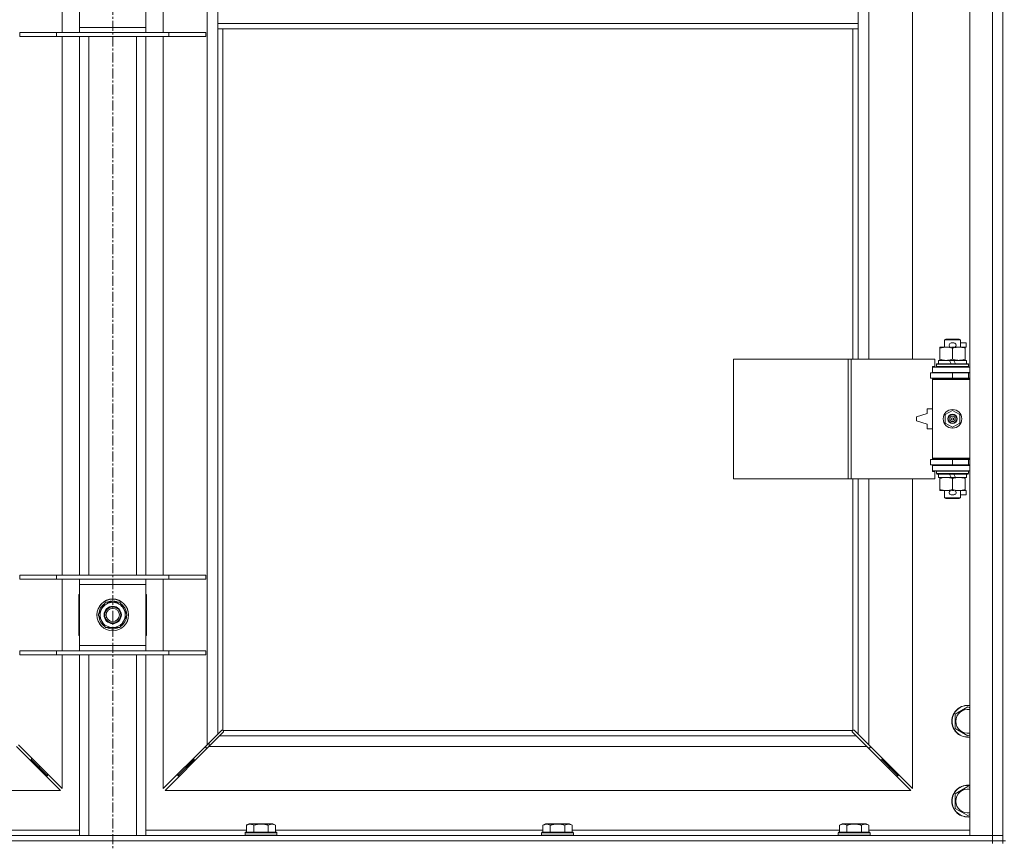
# Model space of a CAD drawing. Units: millimetres. Extents: x 0 to 30609, y -7 to 21000.
# Drawn here: x 5263 to 6004, y 15976 to 16595 of the extents above; entities that cross this region are included whole.
import ezdxf

# ---------------------------------------------------------------- set-up
doc = ezdxf.new("R2010")
doc.units = ezdxf.units.MM
doc.linetypes.add('K5LT_AXLED', pattern=[12, 7.5, -1.5, 1.5, -1.5])
doc.linetypes.add('K5LT_THIN', pattern=[0])
for name, color, linetype, true_color in [('OSI', 2, 'Continuous', 0xffff00), ('R', 1, 'Continuous', 0xff0000), ('WELDING', 7, 'Continuous', 0xffffff)]:
    doc.layers.add(name, color=color, linetype=linetype, true_color=true_color)

msp = doc.modelspace()

# ---------------------------------------------------------------- linework, layer by layer
at = {"layer": 'OSI', "color": 30, "linetype": 'K5LT_AXLED', "lineweight": 18, "true_color": 0xff8000}
msp.add_line((5332.92, 17865.79), (5332.92, 13326.79), dxfattribs=at)
at = {"layer": 'R', "color": 7, "linetype": 'K5LT_THIN', "lineweight": 18}
for p, q in [((5977.92, 15980.79), (5977.92, 17244.79)), ((5994.92, 15980.79), (5994.92, 17244.79)), ((5403.92, 16049.2), (5403.92, 17176.37)), ((5901.92, 16886.29), (5901.92, 16339.29)), ((5934.92, 16339.29), (5934.92, 16886.29)), ((5294.92, 16584.79), (5294.92, 16638.79)), ((5370.92, 16638.79), (5370.92, 16584.79)), ((5307.92, 16588.79), (5307.92, 16634.79)), ((5357.92, 16634.79), (5357.92, 16588.79)), ((5411.92, 16591.79), (5411.92, 16633.79)), ((5893.92, 16591.79), (5893.92, 16633.79)), ((6002.92, 16611.79), (6002.92, 15976.79)), ((5893.92, 16591.79), (5411.92, 16591.79)), ((5411.92, 16587.79), (5411.92, 16591.79)), ((5893.92, 16587.79), (5893.92, 16591.79)), ((5262.92, 16584.79), (5290.61, 16584.79)), ((5262.92, 16581.79), (5262.92, 16584.79)), ((5290.61, 16584.79), (5375.23, 16584.79)), ((5290.61, 16581.79), (5290.61, 16584.79)), ((5307.92, 16584.79), (5307.92, 16588.79)), ((5307.92, 16588.79), (5357.92, 16588.79)), ((5357.92, 16588.79), (5357.92, 16584.79)), ((5375.23, 16584.79), (5402.92, 16584.79)), ((5375.23, 16581.79), (5375.23, 16584.79)), ((5402.92, 16581.79), (5402.92, 16584.79)), ((5893.92, 16587.79), (5411.92, 16587.79)), ((5411.92, 16587.79), (5411.92, 16057.2)), ((5415.92, 16587.79), (5415.92, 16060.05)), ((5889.92, 16339.29), (5889.92, 16587.79)), ((5893.92, 16339.29), (5893.92, 16587.79)), ((5262.92, 16581.79), (5290.61, 16581.79)), ((5290.61, 16581.79), (5375.23, 16581.79)), ((5294.92, 16176.79), (5294.92, 16581.79)), ((5307.92, 16176.79), (5307.92, 16581.79)), ((5314.92, 16176.79), (5314.92, 16581.79)), ((5350.92, 16176.79), (5350.92, 16581.79)), ((5357.92, 16176.79), (5357.92, 16581.79)), ((5370.92, 16581.79), (5370.92, 16176.79)), ((5375.23, 16581.79), (5402.92, 16581.79)), ((5958.92, 16353.71), (5959.92, 16354.29)), ((5969.92, 16354.29), (5959.92, 16354.29)), ((5970.92, 16353.71), (5969.92, 16354.29)), ((5955.42, 16347.44), (5955.42, 16348.29)), ((5955.42, 16348.29), (5960.17, 16348.29)), ((5955.42, 16347.44), (5955.42, 16339.14)), ((5970.92, 16353.71), (5958.92, 16353.71)), ((5958.92, 16353.71), (5958.92, 16348.29)), ((5960.17, 16348.29), (5963.46, 16348.29)), ((5964.02, 16351.39), (5966.02, 16351.39)), ((5964.06, 16348.19), (5965.97, 16348.19)), ((5964.92, 16347.44), (5964.92, 16339.14)), ((5966.58, 16348.29), (5969.67, 16348.29)), ((5969.67, 16348.29), (5974.42, 16348.29)), ((5970.92, 16353.71), (5970.92, 16348.29)), ((5970.92, 16351.39), (5975.12, 16351.39)), ((5974.42, 16348.29), (5974.42, 16347.44)), ((5974.42, 16348.19), (5975.12, 16348.19)), ((5974.42, 16347.44), (5974.42, 16339.14)), ((5975.12, 16351.39), (5975.12, 16348.19)), ((5800, 16249.29), (5800, 16339.29)), ((5800, 16339.29), (5886.36, 16339.29)), ((5886.36, 16249.29), (5886.36, 16339.29)), ((5886.36, 16339.29), (5888.75, 16339.29)), ((5888.75, 16339.29), (5951.62, 16339.29)), ((5888.75, 16249.29), (5888.75, 16339.29)), ((5951.62, 16333.79), (5951.62, 16339.29)), ((5955.42, 16338.29), (5955.42, 16339.14)), ((5974.42, 16339.14), (5974.42, 16338.29)), ((5949.92, 16333.79), (5951.62, 16333.79)), ((5949.92, 16333.29), (5949.92, 16333.79)), ((5949.92, 16333.29), (5977.92, 16333.29)), ((5949.92, 16329.29), (5949.92, 16333.29)), ((5952.92, 16335.49), (5953.09, 16335.79)), ((5952.92, 16335.49), (5952.92, 16333.59)), ((5976.92, 16335.49), (5952.92, 16335.49)), ((5976.92, 16333.59), (5952.92, 16333.59)), ((5952.92, 16333.59), (5953.09, 16333.29)), ((5976.75, 16335.79), (5953.09, 16335.79)), ((5954.42, 16338.29), (5954.42, 16335.79)), ((5962.74, 16338.29), (5954.42, 16338.29)), ((5963.91, 16335.79), (5962.74, 16338.29)), ((5966.05, 16338.29), (5962.74, 16338.29)), ((5967.22, 16335.79), (5966.05, 16338.29)), ((5975.42, 16338.29), (5966.05, 16338.29)), ((5975.42, 16338.29), (5975.42, 16335.79)), ((5976.92, 16335.49), (5976.75, 16335.79)), ((5976.92, 16333.59), (5976.75, 16333.29)), ((5976.92, 16335.49), (5976.92, 16333.59)), ((5948.42, 16328.79), (5964.92, 16328.79)), ((5948.42, 16324.79), (5948.42, 16328.79)), ((5948.42, 16324.79), (5964.92, 16324.79)), ((5949.92, 16329.29), (5977.92, 16329.29)), ((5949.92, 16328.79), (5949.92, 16329.29)), ((5949.92, 16323.79), (5949.92, 16324.79)), ((5949.92, 16323.79), (5950.42, 16324.29)), ((5977.92, 16324.29), (5950.42, 16324.29)), ((5958.92, 16329.29), (5958.92, 16328.79)), ((5958.92, 16324.79), (5958.92, 16324.29)), ((5964.92, 16324.79), (5964.92, 16328.79)), ((5964.92, 16328.79), (5976.92, 16328.79)), ((5964.92, 16324.79), (5976.92, 16324.79)), ((5970.92, 16329.29), (5970.92, 16328.79)), ((5970.92, 16324.79), (5970.92, 16324.29)), ((5976.92, 16324.79), (5976.92, 16328.79)), ((5976.92, 16328.79), (5977.92, 16328.79)), ((5976.92, 16324.79), (5977.92, 16324.79)), ((5949.92, 16323.79), (5949.92, 16264.79)), ((5977.92, 16323.79), (5949.92, 16323.79)), ((5945.92, 16298.29), (5937.92, 16295.79)), ((5937.92, 16295.79), (5937.92, 16292.79)), ((5945.92, 16301.79), (5945.92, 16298.29)), ((5949.92, 16301.79), (5945.92, 16301.79)), ((5959.42, 16297.46), (5964.92, 16300.64)), ((5959.42, 16291.11), (5959.42, 16297.46)), ((5964.92, 16300.64), (5970.42, 16297.46)), ((5970.42, 16297.46), (5970.42, 16291.11)), ((5937.92, 16292.79), (5945.92, 16290.29)), ((5945.92, 16290.29), (5945.92, 16286.79)), ((5964.92, 16287.94), (5959.42, 16291.11)), ((5970.42, 16291.11), (5964.92, 16287.94)), ((5945.92, 16286.79), (5949.92, 16286.79)), ((5964.92, 16263.79), (5948.42, 16263.79)), ((5948.42, 16263.79), (5948.42, 16259.79)), ((5964.92, 16259.79), (5948.42, 16259.79)), ((5977.92, 16264.79), (5949.92, 16264.79)), ((5949.92, 16264.79), (5950.42, 16264.29)), ((5949.92, 16263.79), (5949.92, 16264.79)), ((5949.92, 16259.29), (5949.92, 16259.79)), ((5949.92, 16259.29), (5949.92, 16255.29)), ((5977.92, 16259.29), (5949.92, 16259.29)), ((5977.92, 16264.29), (5950.42, 16264.29)), ((5958.92, 16264.29), (5958.92, 16263.79)), ((5958.92, 16259.79), (5958.92, 16259.29)), ((5976.92, 16263.79), (5964.92, 16263.79)), ((5964.92, 16263.79), (5964.92, 16259.79)), ((5976.92, 16259.79), (5964.92, 16259.79)), ((5970.92, 16264.29), (5970.92, 16263.79)), ((5970.92, 16259.79), (5970.92, 16259.29)), ((5977.92, 16263.79), (5976.92, 16263.79)), ((5976.92, 16263.79), (5976.92, 16259.79)), ((5977.92, 16259.79), (5976.92, 16259.79)), ((5977.92, 16255.29), (5949.92, 16255.29)), ((5949.92, 16254.79), (5949.92, 16255.29)), ((5951.62, 16254.79), (5949.92, 16254.79)), ((5951.62, 16249.29), (5951.62, 16254.79)), ((5952.92, 16254.99), (5953.09, 16255.29)), ((5952.92, 16254.99), (5952.92, 16253.09)), ((5976.92, 16254.99), (5952.92, 16254.99)), ((5976.92, 16253.09), (5952.92, 16253.09)), ((5952.92, 16253.09), (5953.09, 16252.79)), ((5976.75, 16252.79), (5953.09, 16252.79)), ((5954.42, 16252.79), (5954.42, 16250.29)), ((5963.91, 16250.29), (5954.42, 16250.29)), ((5955.42, 16249.44), (5955.42, 16250.29)), ((5963.91, 16250.29), (5962.74, 16252.79)), ((5963.91, 16250.29), (5967.22, 16250.29)), ((5967.22, 16250.29), (5966.05, 16252.79)), ((5975.42, 16250.29), (5967.22, 16250.29)), ((5974.42, 16250.29), (5974.42, 16249.44)), ((5975.42, 16252.79), (5975.42, 16250.29)), ((5976.92, 16254.99), (5976.75, 16255.29)), ((5976.92, 16253.09), (5976.75, 16252.79)), ((5976.92, 16254.99), (5976.92, 16253.09)), ((5800, 16249.29), (5886.36, 16249.29)), ((5886.36, 16249.29), (5888.75, 16249.29)), ((5888.75, 16249.29), (5951.62, 16249.29)), ((5889.92, 16060.05), (5889.92, 16249.29)), ((5893.92, 16057.2), (5893.92, 16249.29)), ((5901.92, 16249.29), (5901.92, 16049.2)), ((5934.92, 16016.2), (5934.92, 16249.29)), ((5955.42, 16249.44), (5955.42, 16241.14)), ((5964.92, 16249.44), (5964.92, 16241.14)), ((5974.42, 16249.44), (5974.42, 16241.14)), ((5955.42, 16240.29), (5955.42, 16241.14)), ((5960.17, 16240.29), (5955.42, 16240.29)), ((5958.92, 16240.29), (5958.92, 16234.86)), ((5963.46, 16240.29), (5960.17, 16240.29)), ((5964.02, 16237.19), (5966.02, 16237.19)), ((5964.06, 16240.39), (5965.97, 16240.39)), ((5974.42, 16240.29), (5966.58, 16240.29)), ((5970.92, 16240.29), (5970.92, 16234.86)), ((5970.92, 16237.19), (5975.12, 16237.19)), ((5974.42, 16241.14), (5974.42, 16240.29)), ((5974.42, 16240.39), (5975.12, 16240.39)), ((5975.12, 16240.39), (5975.12, 16237.19)), ((5970.92, 16234.86), (5958.92, 16234.86)), ((5958.92, 16234.86), (5959.92, 16234.29)), ((5969.92, 16234.29), (5959.92, 16234.29)), ((5970.92, 16234.86), (5969.92, 16234.29)), ((5262.92, 16176.79), (5290.61, 16176.79)), ((5262.92, 16173.79), (5262.92, 16176.79)), ((5290.61, 16176.79), (5375.23, 16176.79)), ((5290.61, 16173.79), (5290.61, 16176.79)), ((5375.23, 16176.79), (5402.92, 16176.79)), ((5375.23, 16173.79), (5375.23, 16176.79)), ((5402.92, 16173.79), (5402.92, 16176.79)), ((5262.92, 16173.79), (5290.61, 16173.79)), ((5290.61, 16173.79), (5375.23, 16173.79)), ((5294.92, 16119.79), (5294.92, 16173.79)), ((5307.92, 16169.79), (5307.92, 16173.79)), ((5307.92, 16123.79), (5307.92, 16169.79)), ((5357.92, 16169.79), (5307.92, 16169.79)), ((5357.92, 16173.79), (5357.92, 16169.79)), ((5357.92, 16169.79), (5357.92, 16123.79)), ((5370.92, 16173.79), (5370.92, 16119.79)), ((5375.23, 16173.79), (5402.92, 16173.79)), ((5307.42, 16162.29), (5307.42, 16131.29)), ((5307.92, 16162.29), (5307.42, 16162.29)), ((5358.42, 16162.29), (5357.92, 16162.29)), ((5358.42, 16131.29), (5358.42, 16162.29)), ((5324.69, 16151.54), (5327.44, 16156.29)), ((5327.44, 16156.29), (5338.41, 16156.29)), ((5331.91, 16157.24), (5331.91, 16156.29)), ((5334.05, 16156.29), (5334.05, 16157.23)), ((5335.22, 16156.29), (5335.22, 16157.03)), ((5338.41, 16156.29), (5343.89, 16146.79)), ((5321.95, 16146.79), (5324.69, 16151.54)), ((5327.44, 16137.29), (5321.95, 16146.79)), ((5343.89, 16146.79), (5341.15, 16142.04)), ((5341.15, 16142.04), (5338.41, 16137.29)), ((5338.41, 16137.29), (5327.44, 16137.29)), ((5307.42, 16131.29), (5307.92, 16131.29)), ((5357.92, 16131.29), (5358.42, 16131.29)), ((5262.92, 16119.79), (5290.61, 16119.79)), ((5262.92, 16116.79), (5262.92, 16119.79)), ((5262.92, 16116.79), (5290.61, 16116.79)), ((5290.61, 16119.79), (5375.23, 16119.79)), ((5290.61, 16116.79), (5290.61, 16119.79)), ((5290.61, 16116.79), (5375.23, 16116.79)), ((5294.92, 16016.2), (5294.92, 16116.79)), ((5307.92, 16119.79), (5307.92, 16123.79)), ((5307.92, 16123.79), (5357.92, 16123.79)), ((5307.92, 15980.79), (5307.92, 16116.79)), ((5314.92, 15980.79), (5314.92, 16116.79)), ((5350.92, 15980.79), (5350.92, 16116.79)), ((5357.92, 16123.79), (5357.92, 16119.79)), ((5357.92, 15980.79), (5357.92, 16116.79)), ((5370.92, 16116.79), (5370.92, 16016.2)), ((5375.23, 16119.79), (5402.92, 16119.79)), ((5375.23, 16116.79), (5375.23, 16119.79)), ((5375.23, 16116.79), (5402.92, 16116.79)), ((5402.92, 16116.79), (5402.92, 16119.79)), ((5966.92, 16072.27), (5976.42, 16077.76)), ((5976.42, 16077.76), (5977.92, 16076.89)), ((5966.92, 16066.79), (5966.92, 16072.27)), ((5966.92, 16061.3), (5966.92, 16066.79)), ((5411.92, 16057.2), (5414.68, 16059.96)), ((5416.09, 16058.54), (5413.34, 16055.79)), ((5415.1, 16060.19), (5415.33, 16060.19)), ((5416.18, 16059.79), (5889.66, 16059.79)), ((5416.32, 16058.97), (5416.32, 16059.2)), ((5416.33, 16059.09), (5416.33, 16059.09)), ((5889.52, 16058.97), (5889.52, 16059.2)), ((5892.51, 16055.79), (5889.75, 16058.54)), ((5890.74, 16060.19), (5890.51, 16060.19)), ((5890.62, 16060.2), (5890.62, 16060.2)), ((5891.17, 16059.96), (5893.92, 16057.2)), ((5976.42, 16055.82), (5966.92, 16061.3)), ((5403.92, 16049.2), (5411.92, 16057.2)), ((5413.34, 16055.79), (5405.34, 16047.79)), ((5405.42, 16050.7), (5405.42, 16047.87)), ((5413.34, 16055.79), (5892.51, 16055.79)), ((5900.51, 16047.79), (5892.51, 16055.79)), ((5893.92, 16057.2), (5901.92, 16049.2)), ((5977.92, 16056.68), (5976.42, 16055.82)), ((5293.51, 16014.79), (5260.51, 16047.79)), ((5261.92, 16049.2), (5294.92, 16016.2)), ((5370.92, 16016.2), (5403.92, 16049.2)), ((5405.34, 16047.79), (5372.34, 16014.79)), ((5402.92, 16048.2), (5402.92, 16046.79)), ((5402.92, 16046.79), (5404.34, 16046.79)), ((5900.51, 16047.79), (5405.34, 16047.79)), ((5933.51, 16014.79), (5900.51, 16047.79)), ((5901.51, 16046.79), (5902.92, 16046.79)), ((5901.92, 16049.2), (5934.92, 16016.2)), ((5902.92, 16046.79), (5902.92, 16048.2)), ((5270.51, 16037.79), (5271.92, 16037.79)), ((5271.92, 16037.79), (5271.92, 16039.2)), ((5271.92, 16037.79), (5277.92, 16031.79)), ((5271.92, 16037.79), (5277.92, 16031.79)), ((5393.92, 16037.79), (5387.92, 16031.79)), ((5393.92, 16037.79), (5387.92, 16031.79)), ((5393.92, 16037.79), (5393.92, 16039.2)), ((5395.34, 16037.79), (5393.92, 16037.79)), ((5911.92, 16037.79), (5910.51, 16037.79)), ((5911.92, 16039.2), (5911.92, 16037.79)), ((5911.92, 16037.79), (5917.92, 16031.79)), ((5911.92, 16037.79), (5917.92, 16031.79)), ((5276.51, 16031.79), (5277.92, 16031.79)), ((5277.92, 16031.79), (5277.92, 16033.2)), ((5277.92, 16031.79), (5283.92, 16025.79)), ((5277.92, 16031.79), (5283.92, 16025.79)), ((5387.92, 16031.79), (5381.92, 16025.79)), ((5387.92, 16031.79), (5381.92, 16025.79)), ((5387.92, 16031.79), (5387.92, 16033.2)), ((5389.34, 16031.79), (5387.92, 16031.79)), ((5917.92, 16031.79), (5916.51, 16031.79)), ((5917.92, 16033.2), (5917.92, 16031.79)), ((5917.92, 16031.79), (5923.92, 16025.79)), ((5917.92, 16031.79), (5923.92, 16025.79)), ((5282.51, 16025.79), (5283.92, 16025.79)), ((5283.92, 16025.79), (5283.92, 16027.2)), ((5381.92, 16025.79), (5381.92, 16027.2)), ((5383.34, 16025.79), (5381.92, 16025.79)), ((5923.92, 16025.79), (5922.51, 16025.79)), ((5923.92, 16027.2), (5923.92, 16025.79)), ((4732.34, 16014.79), (5293.51, 16014.79)), ((5372.34, 16014.79), (5933.51, 16014.79)), ((5966.92, 16012.27), (5976.42, 16017.76)), ((5976.42, 16017.76), (5977.92, 16016.89)), ((5966.92, 16006.79), (5966.92, 16012.27)), ((5966.92, 16001.3), (5966.92, 16006.79)), ((5976.42, 15995.82), (5966.92, 16001.3)), ((5977.92, 15996.68), (5976.42, 15995.82)), ((5232.29, 15984.79), (5307.92, 15984.79)), ((5357.92, 15984.79), (5433.55, 15984.79)), ((5433.55, 15988.63), (5435.55, 15989.79)), ((5433.55, 15988.63), (5433.55, 15983.29)), ((5453.49, 15989.79), (5435.55, 15989.79)), ((5439.04, 15988.63), (5439.04, 15983.29)), ((5450.01, 15988.63), (5450.01, 15983.29)), ((5455.49, 15988.63), (5453.49, 15989.79)), ((5455.49, 15988.63), (5455.49, 15983.29)), ((5455.49, 15984.79), (5656.75, 15984.79)), ((5656.75, 15988.63), (5658.75, 15989.79)), ((5656.75, 15988.63), (5656.75, 15983.29)), ((5676.69, 15989.79), (5658.75, 15989.79)), ((5662.24, 15988.63), (5662.24, 15983.29)), ((5673.21, 15988.63), (5673.21, 15983.29)), ((5678.69, 15988.63), (5676.69, 15989.79)), ((5678.69, 15988.63), (5678.69, 15983.29)), ((5678.69, 15984.79), (5879.95, 15984.79)), ((5879.95, 15988.63), (5881.95, 15989.79)), ((5879.95, 15988.63), (5879.95, 15983.29)), ((5899.89, 15989.79), (5881.95, 15989.79)), ((5885.44, 15988.63), (5885.44, 15983.29)), ((5896.41, 15988.63), (5896.41, 15983.29)), ((5901.89, 15988.63), (5899.89, 15989.79)), ((5901.89, 15988.63), (5901.89, 15983.29)), ((5901.89, 15984.79), (5977.92, 15984.79)), ((4670.92, 15980.79), (5994.92, 15980.79)), ((4670.92, 15976.79), (5994.92, 15976.79)), ((4670.92, 15976.79), (5994.92, 15976.79)), ((5432.52, 15982.99), (5432.69, 15983.29)), ((5432.52, 15982.99), (5432.52, 15981.09)), ((5456.52, 15982.99), (5432.52, 15982.99)), ((5456.52, 15981.09), (5432.52, 15981.09)), ((5432.52, 15981.09), (5432.69, 15980.79)), ((5456.35, 15983.29), (5432.69, 15983.29)), ((5456.52, 15982.99), (5456.35, 15983.29)), ((5456.52, 15981.09), (5456.35, 15980.79)), ((5456.52, 15982.99), (5456.52, 15981.09)), ((5655.72, 15982.99), (5655.89, 15983.29)), ((5655.72, 15982.99), (5655.72, 15981.09)), ((5679.72, 15982.99), (5655.72, 15982.99)), ((5679.72, 15981.09), (5655.72, 15981.09)), ((5655.72, 15981.09), (5655.89, 15980.79)), ((5679.55, 15983.29), (5655.89, 15983.29)), ((5679.72, 15982.99), (5679.55, 15983.29)), ((5679.72, 15981.09), (5679.55, 15980.79)), ((5679.72, 15982.99), (5679.72, 15981.09)), ((5878.92, 15982.99), (5879.09, 15983.29)), ((5878.92, 15982.99), (5878.92, 15981.09)), ((5902.92, 15982.99), (5878.92, 15982.99)), ((5902.92, 15981.09), (5878.92, 15981.09)), ((5878.92, 15981.09), (5879.09, 15980.79)), ((5902.75, 15983.29), (5879.09, 15983.29)), ((5902.92, 15982.99), (5902.75, 15983.29)), ((5902.92, 15981.09), (5902.75, 15980.79)), ((5902.92, 15982.99), (5902.92, 15981.09)), ((5994.92, 15980.79), (5977.92, 15980.79)), ((5994.92, 15980.79), (6002.92, 15980.79)), ((5994.92, 15976.79), (5994.92, 15980.79)), ((6002.92, 15980.79), (5994.92, 15980.79)), ((6002.92, 15976.79), (5994.92, 15976.79)), ((5994.92, 15974.79), (5994.92, 15976.79)), ((5994.92, 15976.79), (6002.92, 15976.79)), ((6002.92, 15976.79), (6004.92, 15976.79)), ((6002.92, 15974.79), (6002.92, 15976.79))]:
    msp.add_line(p, q, dxfattribs=at)
for centre, radius in [((5964.92, 16294.29), 7), ((5964.92, 16294.29), 3.49), ((5964.92, 16294.29), 3.49), ((5964.92, 16294.29), 3.25), ((5964.92, 16294.29), 3.19), ((5964.92, 16294.29), 3.19), ((5964.92, 16294.29), 2.1), ((5964.92, 16294.29), 0.9), ((5332.92, 16146.79), 12), ((5332.92, 16146.79), 11.83), ((5332.92, 16146.79), 6.5), ((5332.92, 16146.79), 6), ((5332.92, 16146.79), 5)]:
    msp.add_circle(centre, radius, dxfattribs=at)
for centre, radius, start, end in [((5964.02, 16349.79), 1.6, 90, 249.63587), ((5966.02, 16349.79), 1.6, 290.36413, 90), ((5976.92, 16320.79), 4, 90, 118.95502), ((5976.92, 16267.79), 4, 241.04498, 270), ((5964.02, 16238.79), 1.6, 110.36413, 270), ((5966.02, 16238.79), 1.6, 270, 69.63587), ((5332.92, 16146.79), 10.5, 124.79123, 175.20877), ((5332.92, 16146.79), 9.5, 330, 150), ((5332.92, 16146.79), 10.5, 95.53239, 115.20877), ((5332.92, 16146.79), 10.5, 77.35895, 83.81052), ((5332.92, 16146.79), 10.5, 64.79123, 77.35895), ((5332.92, 16146.79), 10.5, 4.79123, 55.20877), ((5332.92, 16146.79), 9.5, 150, 330), ((5332.92, 16146.79), 10.5, 184.79123, 235.20877), ((5332.92, 16146.79), 10.5, 304.79123, 355.20877), ((5332.92, 16146.79), 10.5, 244.79123, 295.20877), ((5976.42, 16066.79), 12, 82.81924, 180), ((5976.42, 16066.79), 11.83, 82.71351, 180), ((5976.42, 16066.79), 8.97, 80.37625, 180), ((5976.42, 16066.79), 12, 180, 277.18076), ((5976.42, 16066.79), 11.83, 180, 277.28649), ((5976.42, 16066.79), 8.97, 180, 279.62375), ((5415.36, 16059.22), 1, 34.4499, 55.5501), ((5890.49, 16059.22), 1, 124.4499, 145.5501), ((5976.42, 16006.79), 12, 82.81924, 180), ((5976.42, 16006.79), 11.83, 82.71351, 180), ((5976.42, 16006.79), 8.97, 80.37625, 180), ((5976.42, 16006.79), 12, 180, 277.18076), ((5976.42, 16006.79), 11.83, 180, 277.28649), ((5976.42, 16006.79), 8.97, 180, 279.62375)]:
    msp.add_arc(centre, radius, start, end, dxfattribs=at)
at = {"layer": 'WELDING', "color": 7, "linetype": 'K5LT_THIN', "lineweight": 18}
for p, q in [((5414.68, 16059.96), (5414.84, 16060.09)), ((5414.84, 16060.09), (5415.03, 16060.17)), ((5415.03, 16060.17), (5415.22, 16060.2)), ((5415.57, 16060.17), (5415.38, 16060.2)), ((5415.66, 16060.2), (5415.52, 16060.22)), ((5415.75, 16060.12), (5415.57, 16060.17)), ((5415.8, 16060.14), (5415.66, 16060.2)), ((5415.92, 16060.05), (5415.75, 16060.12)), ((5415.92, 16060.05), (5415.8, 16060.14)), ((5416.22, 16058.71), (5416.09, 16058.54)), ((5416.25, 16059.62), (5416.18, 16059.79)), ((5416.28, 16059.66), (5416.18, 16059.79)), ((5416.3, 16058.89), (5416.22, 16058.71)), ((5416.3, 16059.44), (5416.25, 16059.62)), ((5416.34, 16059.53), (5416.28, 16059.66)), ((5416.34, 16059.25), (5416.3, 16059.44)), ((5416.33, 16059.09), (5416.3, 16058.89)), ((5416.32, 16059.2), (5416.33, 16059.09)), ((5416.36, 16059.38), (5416.34, 16059.53)), ((5889.51, 16059.53), (5889.49, 16059.38)), ((5889.54, 16059.44), (5889.5, 16059.25)), ((5889.57, 16059.66), (5889.51, 16059.53)), ((5889.54, 16058.89), (5889.51, 16059.09)), ((5889.59, 16059.62), (5889.54, 16059.44)), ((5889.62, 16058.71), (5889.54, 16058.89)), ((5889.66, 16059.79), (5889.57, 16059.66)), ((5889.66, 16059.79), (5889.59, 16059.62)), ((5889.75, 16058.54), (5889.62, 16058.71)), ((5890.05, 16060.14), (5889.92, 16060.05)), ((5890.09, 16060.12), (5889.92, 16060.05)), ((5890.18, 16060.2), (5890.05, 16060.14)), ((5890.27, 16060.17), (5890.09, 16060.12)), ((5890.32, 16060.22), (5890.18, 16060.2)), ((5890.46, 16060.2), (5890.27, 16060.17)), ((5890.51, 16060.19), (5890.62, 16060.2)), ((5890.62, 16060.2), (5890.82, 16060.17)), ((5890.82, 16060.17), (5891, 16060.09)), ((5891, 16060.09), (5891.17, 16059.96))]:
    msp.add_line(p, q, dxfattribs=at)
for centre, radius, start, end in [((5415.22, 16059.5), 0.697, 80.503, 89.99998), ((5415.52, 16059.71), 0.513, 90.05465, 111.07262), ((5415.84, 16059.38), 0.513, 338.91014, 359.96266), ((5890, 16059.38), 0.513, 180.05465, 201.07262), ((5890.21, 16059.09), 0.697, 170.503, 179.99998), ((5890.32, 16059.71), 0.513, 68.91014, 89.96266)]:
    msp.add_arc(centre, radius, start, end, dxfattribs=at)
for points, knots in [([(5960.17, 16348.29), (5959.86, 16348.29), (5959.25, 16348.26), (5958.48, 16348.18), (5957.62, 16348.04), (5956.65, 16347.82), (5955.83, 16347.58), (5955.42, 16347.44)], [0, 0, 0, 0, 1.523216, 3.057663, 3.814901, 5.878539, 8, 8, 8, 8]), ([(5964.92, 16347.44), (5964.49, 16347.58), (5963.75, 16347.81), (5962.74, 16348.03), (5961.92, 16348.17), (5961.18, 16348.25), (5960.6, 16348.28), (5960.27, 16348.29), (5960.17, 16348.29)], [0, 0, 0, 0, 2.494996, 4.309231, 5.73815, 7.133977, 8.472011, 9, 9, 9, 9]), ([(5969.67, 16348.29), (5969.46, 16348.29), (5969.02, 16348.28), (5968.38, 16348.23), (5967.75, 16348.14), (5966.95, 16348), (5966.01, 16347.78), (5965.27, 16347.56), (5964.92, 16347.44)], [0, 0, 0, 0, 1.192024, 2.404251, 3.60809, 4.765234, 6.955738, 9, 9, 9, 9]), ([(5974.42, 16347.44), (5973.93, 16347.6), (5973.17, 16347.83), (5972.2, 16348.04), (5971.53, 16348.15), (5970.91, 16348.23), (5970.29, 16348.28), (5969.88, 16348.29), (5969.67, 16348.29)], [0, 0, 0, 0, 2.905563, 4.375924, 5.511195, 6.679161, 7.850161, 9, 9, 9, 9]), ([(5955.42, 16339.14), (5956, 16338.94), (5956.84, 16338.7), (5957.95, 16338.48), (5958.68, 16338.37), (5959.41, 16338.3), (5959.9, 16338.29), (5960.17, 16338.29)], [0, 0, 0, 0, 3.005828, 4.318193, 5.5895, 6.632109, 8, 8, 8, 8]), ([(5960.17, 16338.29), (5960.49, 16338.29), (5961.03, 16338.31), (5961.88, 16338.4), (5962.79, 16338.55), (5963.84, 16338.79), (5964.57, 16339.02), (5964.92, 16339.14)], [0, 0, 0, 0, 1.597458, 2.676777, 4.235764, 6.182879, 8, 8, 8, 8]), ([(5964.92, 16339.14), (5965.48, 16338.95), (5966.3, 16338.71), (5967.29, 16338.51), (5967.89, 16338.41), (5968.41, 16338.35), (5969, 16338.3), (5969.62, 16338.28), (5970.23, 16338.3), (5970.68, 16338.33), (5971.19, 16338.38), (5971.82, 16338.46), (5972.96, 16338.69), (5973.84, 16338.94), (5974.42, 16339.14)], [0, 0, 0, 0, 2.72415, 3.912285, 4.716446, 5.530362, 6.353984, 7.500189, 8.40607, 9.211142, 9.605533, 10.761675, 12.184093, 15, 15, 15, 15]), ([(5960.17, 16250.29), (5959.86, 16250.29), (5959.25, 16250.26), (5958.48, 16250.18), (5957.62, 16250.04), (5956.65, 16249.82), (5955.83, 16249.58), (5955.42, 16249.44)], [0, 0, 0, 0, 1.523216, 3.057663, 3.814901, 5.878539, 8, 8, 8, 8]), ([(5964.92, 16249.44), (5964.49, 16249.58), (5963.75, 16249.81), (5962.74, 16250.03), (5961.92, 16250.17), (5961.18, 16250.25), (5960.6, 16250.28), (5960.27, 16250.29), (5960.17, 16250.29)], [0, 0, 0, 0, 2.494996, 4.309231, 5.73815, 7.133977, 8.472011, 9, 9, 9, 9]), ([(5969.67, 16250.29), (5969.46, 16250.29), (5969.02, 16250.28), (5968.38, 16250.23), (5967.75, 16250.14), (5966.95, 16250), (5966.01, 16249.78), (5965.27, 16249.56), (5964.92, 16249.44)], [0, 0, 0, 0, 1.192024, 2.404251, 3.60809, 4.765234, 6.955738, 9, 9, 9, 9]), ([(5974.42, 16249.44), (5973.93, 16249.6), (5973.17, 16249.83), (5972.2, 16250.04), (5971.53, 16250.15), (5970.91, 16250.23), (5970.29, 16250.28), (5969.88, 16250.29), (5969.67, 16250.29)], [0, 0, 0, 0, 2.905563, 4.375924, 5.511195, 6.679161, 7.850161, 9, 9, 9, 9]), ([(5955.42, 16241.14), (5956, 16240.94), (5956.84, 16240.7), (5957.95, 16240.48), (5958.68, 16240.37), (5959.41, 16240.3), (5959.9, 16240.29), (5960.17, 16240.29)], [0, 0, 0, 0, 3.005828, 4.318193, 5.5895, 6.632109, 8, 8, 8, 8]), ([(5960.17, 16240.29), (5960.49, 16240.29), (5961.03, 16240.31), (5961.88, 16240.4), (5962.79, 16240.55), (5963.84, 16240.79), (5964.57, 16241.02), (5964.92, 16241.14)], [0, 0, 0, 0, 1.597458, 2.676777, 4.235764, 6.182879, 8, 8, 8, 8]), ([(5964.92, 16241.14), (5965.48, 16240.95), (5966.3, 16240.71), (5967.29, 16240.51), (5967.89, 16240.41), (5968.41, 16240.35), (5969, 16240.3), (5969.62, 16240.28), (5970.23, 16240.3), (5970.68, 16240.33), (5971.19, 16240.38), (5971.82, 16240.46), (5972.96, 16240.69), (5973.84, 16240.94), (5974.42, 16241.14)], [0, 0, 0, 0, 2.72415, 3.912285, 4.716446, 5.530362, 6.353984, 7.500189, 8.40607, 9.211142, 9.605533, 10.761675, 12.184093, 15, 15, 15, 15]), ([(5439.04, 15988.63), (5438.71, 15988.82), (5438.31, 15989.02), (5437.82, 15989.21), (5437.55, 15989.3), (5437.28, 15989.37), (5436.99, 15989.43), (5436.67, 15989.47), (5436.31, 15989.49), (5435.96, 15989.47), (5435.64, 15989.44), (5435.29, 15989.37), (5434.86, 15989.25), (5434.26, 15989.02), (5433.81, 15988.78), (5433.55, 15988.63)], [0, 0, 0, 0, 2.912728, 3.529104, 4.366059, 5.20805, 5.90491, 6.841792, 7.999747, 8.992853, 9.878966, 10.753647, 12.031595, 13.665019, 16, 16, 16, 16]), ([(5450.01, 15988.63), (5449.77, 15988.7), (5449.15, 15988.87), (5448.02, 15989.14), (5446.9, 15989.33), (5445.95, 15989.43), (5445.31, 15989.47), (5444.81, 15989.48), (5444.45, 15989.48), (5444.11, 15989.48), (5443.71, 15989.47), (5443.26, 15989.44), (5442.8, 15989.4), (5442.15, 15989.32), (5441.13, 15989.16), (5440.03, 15988.91), (5439.28, 15988.7), (5439.04, 15988.63)], [0, 0, 0, 0, 2.896048, 7.635036, 13.675312, 16.352744, 19.030177, 21.193346, 22.27493, 23.356515, 25.164905, 26.973294, 28.781684, 30.590074, 34.691771, 40.985529, 43.953237, 43.953237, 43.953237, 43.953237]), ([(5455.49, 15988.63), (5455.17, 15988.82), (5454.73, 15989.04), (5454.23, 15989.22), (5453.97, 15989.31), (5453.67, 15989.38), (5453.29, 15989.46), (5452.9, 15989.49), (5452.5, 15989.48), (5452.1, 15989.44), (5451.65, 15989.35), (5450.95, 15989.13), (5450.4, 15988.86), (5450.01, 15988.63)], [0, 0, 0, 0, 2.548637, 3.393886, 3.820302, 4.557043, 5.628317, 6.750839, 7.483164, 8.644096, 9.785804, 10.891414, 14, 14, 14, 14]), ([(5662.24, 15988.63), (5661.91, 15988.82), (5661.51, 15989.02), (5661.02, 15989.21), (5660.75, 15989.3), (5660.48, 15989.37), (5660.19, 15989.43), (5659.87, 15989.47), (5659.51, 15989.49), (5659.16, 15989.47), (5658.84, 15989.44), (5658.49, 15989.37), (5658.06, 15989.25), (5657.46, 15989.02), (5657.01, 15988.78), (5656.75, 15988.63)], [0, 0, 0, 0, 2.912728, 3.529104, 4.366059, 5.20805, 5.90491, 6.841792, 7.999747, 8.992853, 9.878966, 10.753647, 12.031595, 13.665019, 16, 16, 16, 16]), ([(5673.21, 15988.63), (5672.97, 15988.7), (5672.35, 15988.87), (5671.22, 15989.14), (5670.1, 15989.33), (5669.15, 15989.43), (5668.51, 15989.47), (5668.01, 15989.48), (5667.65, 15989.48), (5667.31, 15989.48), (5666.91, 15989.47), (5666.46, 15989.44), (5666, 15989.4), (5665.35, 15989.32), (5664.33, 15989.16), (5663.23, 15988.91), (5662.48, 15988.7), (5662.24, 15988.63)], [0, 0, 0, 0, 2.896048, 7.635036, 13.675312, 16.352744, 19.030177, 21.193346, 22.27493, 23.356515, 25.164905, 26.973294, 28.781684, 30.590074, 34.691771, 40.985529, 43.953237, 43.953237, 43.953237, 43.953237]), ([(5678.69, 15988.63), (5678.37, 15988.82), (5677.93, 15989.04), (5677.43, 15989.22), (5677.17, 15989.31), (5676.87, 15989.38), (5676.49, 15989.46), (5676.1, 15989.49), (5675.7, 15989.48), (5675.3, 15989.44), (5674.85, 15989.35), (5674.15, 15989.13), (5673.6, 15988.86), (5673.21, 15988.63)], [0, 0, 0, 0, 2.548637, 3.393886, 3.820302, 4.557043, 5.628317, 6.750839, 7.483164, 8.644096, 9.785804, 10.891414, 14, 14, 14, 14]), ([(5885.44, 15988.63), (5885.11, 15988.82), (5884.71, 15989.02), (5884.22, 15989.21), (5883.95, 15989.3), (5883.68, 15989.37), (5883.39, 15989.43), (5883.07, 15989.47), (5882.71, 15989.49), (5882.36, 15989.47), (5882.04, 15989.44), (5881.69, 15989.37), (5881.26, 15989.25), (5880.66, 15989.02), (5880.21, 15988.78), (5879.95, 15988.63)], [0, 0, 0, 0, 2.912728, 3.529104, 4.366059, 5.20805, 5.90491, 6.841792, 7.999747, 8.992853, 9.878966, 10.753647, 12.031595, 13.665019, 16, 16, 16, 16]), ([(5896.41, 15988.63), (5896.17, 15988.7), (5895.55, 15988.87), (5894.42, 15989.14), (5893.3, 15989.33), (5892.35, 15989.43), (5891.71, 15989.47), (5891.21, 15989.48), (5890.85, 15989.48), (5890.51, 15989.48), (5890.11, 15989.47), (5889.66, 15989.44), (5889.2, 15989.4), (5888.55, 15989.32), (5887.53, 15989.16), (5886.43, 15988.91), (5885.68, 15988.7), (5885.44, 15988.63)], [0, 0, 0, 0, 2.896048, 7.635036, 13.675312, 16.352744, 19.030177, 21.193346, 22.27493, 23.356515, 25.164905, 26.973294, 28.781684, 30.590074, 34.691771, 40.985529, 43.953237, 43.953237, 43.953237, 43.953237]), ([(5901.89, 15988.63), (5901.57, 15988.82), (5901.13, 15989.04), (5900.63, 15989.22), (5900.37, 15989.31), (5900.07, 15989.38), (5899.69, 15989.46), (5899.3, 15989.49), (5898.9, 15989.48), (5898.5, 15989.44), (5898.05, 15989.35), (5897.35, 15989.13), (5896.8, 15988.86), (5896.41, 15988.63)], [0, 0, 0, 0, 2.548637, 3.393886, 3.820302, 4.557043, 5.628317, 6.750839, 7.483164, 8.644096, 9.785804, 10.891414, 14, 14, 14, 14])]:
    msp.add_open_spline(points, degree=3, knots=knots, dxfattribs=at)

doc.saveas('drawing.dxf')
